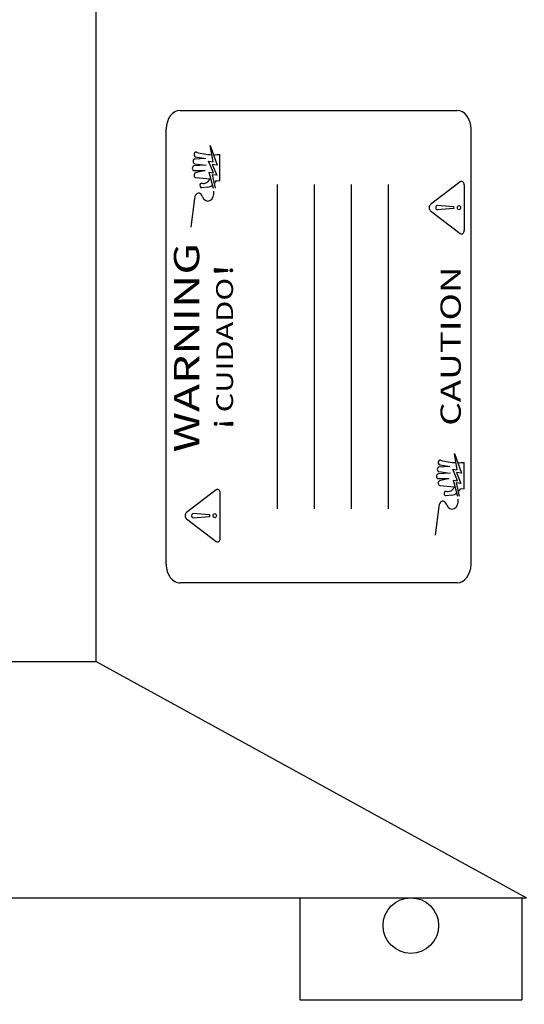
# Model space of a CAD drawing. Extents: x 2 to 146, y 7 to 122.
# Drawn here: x 76 to 82, y 52 to 65 of the extents above; entities that cross this region are included whole.
import ezdxf
from ezdxf.enums import TextEntityAlignment as Align

# ---------------------------------------------------------------- set-up
doc = ezdxf.new("R2010")
doc.units = 0
doc.header["$LTSCALE"] = 2.4
doc.layers.get('0').update_dxf_attribs({"color": 3, "linetype": 'CONTINUOUS'})
doc.layers.get('DEFPOINTS').update_dxf_attribs({"linetype": 'CONTINUOUS'})
doc.layers.add('O', color=3, linetype='CONTINUOUS')
doc.layers.add('OBJECT', color=1, linetype='CONTINUOUS')
doc.styles.add('ROMANS', font='Romans', dxfattribs={"width": 0.9, "height": 1.5})

msp = doc.modelspace()

# ---------------------------------------------------------------- linework, layer by layer
at = {"color": 7}
for p, q in [((78.405, 61.466), (78.218, 61.466)), ((78.401, 61.473), (78.219, 61.473)), ((78.401, 61.458), (78.219, 61.458)), ((78.321, 61.48), (78.222, 61.48)), ((78.321, 61.451), (78.222, 61.451)), ((78.47, 61.466), (78.437, 61.466)), ((78.469, 61.473), (78.438, 61.473)), ((78.469, 61.458), (78.438, 61.458)), ((78.465, 61.48), (78.441, 61.48)), ((78.465, 61.451), (78.441, 61.451)), ((78.225, 59.396), (78.257, 59.396)), ((78.226, 59.403), (78.256, 59.403)), ((78.229, 59.411), (78.253, 59.411)), ((78.29, 59.396), (78.476, 59.396)), ((78.293, 59.403), (78.475, 59.403)), ((78.374, 59.411), (78.472, 59.411)), ((78.226, 59.389), (78.256, 59.389)), ((78.229, 59.381), (78.253, 59.381)), ((78.293, 59.389), (78.475, 59.389)), ((78.374, 59.381), (78.472, 59.381))]:
    msp.add_line(p, q, dxfattribs=at)
at = {"layer": 'DEFPOINTS', "color": 7, "linetype": 'BYBLOCK'}
msp.add_point((82.375, 51.562), dxfattribs=at)
at = {"layer": 'O', "color": 7}
for p, q in [((77.76, 63.625), (81.5, 63.625)), ((77.573, 57.5), (77.573, 63.375)), ((81.688, 57.5), (81.688, 63.375)), ((78.166, 63.153), (78.261, 62.885)), ((78.204, 62.932), (78.166, 63.153)), ((78.107, 62.977), (77.958, 62.969)), ((77.969, 63), (78.107, 62.977)), ((78.297, 62.676), (78.298, 63.031)), ((78.113, 62.887), (77.946, 62.875)), ((77.957, 62.906), (78.106, 62.887)), ((78.145, 62.94), (78.204, 62.932)), ((78.21, 62.784), (78.145, 62.94)), ((78.261, 62.885), (78.193, 62.893)), ((78.193, 62.893), (78.254, 62.749)), ((77.947, 62.813), (78.098, 62.812)), ((78.098, 62.812), (77.967, 62.781)), ((77.97, 62.719), (78.169, 62.703)), ((78.15, 62.79), (78.21, 62.784)), ((78.15, 62.79), (78.208, 62.577)), ((78.254, 62.749), (78.191, 62.754)), ((78.191, 62.754), (78.233, 62.577)), ((78.135, 62.59), (78.05, 62.582)), ((78.25, 62.679), (78.297, 62.676)), ((79.073, 58.25), (79.073, 62.625)), ((79.573, 58.25), (79.573, 62.625)), ((80.073, 58.25), (80.073, 62.625)), ((80.573, 58.25), (80.573, 62.625)), ((81.542, 62.661), (81.141, 62.355)), ((81.597, 62.006), (81.597, 62.619)), ((77.955, 62.437), (77.905, 62.049)), ((81.451, 62.324), (81.233, 62.341)), ((81.141, 62.27), (81.542, 61.964)), ((81.451, 62.301), (81.233, 62.284)), ((78.399, 61.474), (78.235, 61.487)), ((78.235, 61.444), (78.399, 61.457)), ((78.295, 59.404), (78.459, 59.418)), ((78.459, 59.374), (78.295, 59.388)), ((81.5, 58.776), (81.462, 58.997)), ((81.462, 58.997), (81.557, 58.729)), ((81.593, 58.52), (81.594, 58.875)), ((81.409, 58.731), (81.242, 58.719)), ((81.253, 58.75), (81.402, 58.731)), ((81.403, 58.821), (81.254, 58.812)), ((81.265, 58.844), (81.403, 58.821)), ((81.441, 58.783), (81.5, 58.776)), ((81.506, 58.628), (81.441, 58.783)), ((81.557, 58.729), (81.489, 58.737)), ((81.489, 58.737), (81.55, 58.592)), ((81.243, 58.656), (81.394, 58.656)), ((81.394, 58.656), (81.263, 58.625)), ((81.445, 58.634), (81.506, 58.628)), ((81.445, 58.634), (81.504, 58.421)), ((81.55, 58.592), (81.487, 58.597)), ((81.487, 58.597), (81.529, 58.421)), ((78.246, 58.505), (77.845, 58.199)), ((78.301, 57.85), (78.301, 58.463)), ((81.266, 58.563), (81.465, 58.547)), ((81.546, 58.522), (81.593, 58.52)), ((81.43, 58.434), (81.346, 58.426)), ((81.251, 58.28), (81.201, 57.892)), ((77.845, 58.114), (78.246, 57.807)), ((78.155, 58.167), (77.937, 58.185)), ((77.937, 58.127), (78.155, 58.145)), ((81.5, 57.25), (77.76, 57.25))]:
    msp.add_line(p, q, dxfattribs=at)
for centre, major_axis, start_param, end_param in [((77.76, 63.375), (0, 0.25), 0, 1.570796), ((81.5, 63.375), (0, 0.25), -1.570796, 0), ((77.971, 63.031), (0, 0.0312), -0.418046, 3.048731), ((78.216, 64.578), (0, 1.551), 2.936751, 3.117045), ((78.216, 64.578), (0, 1.551), 3.136757, 3.212182), ((77.947, 62.844), (0, 0.0312), 0.055537, 3.138642), ((77.959, 62.938), (0, 0.0312), 0.032816, 3.043962), ((77.971, 62.75), (0, 0.0312), 0.175371, 3.090436), ((78.05, 62.612), (0, 0.0297), -0.320157, 3.252541), ((78.072, 62.804), (0, 0.165), 2.961373, 4.053868), ((78.119, 62.803), (0, 0.214), -3.047048, -2.631333), ((78.119, 62.803), (0, 0.214), -2.47176, -2.190389), ((81.56, 62.619), (0, 0.0488), -1.570796, 0.519146), ((78.011, 62.433), (0, 0.0744), -1.201059, 1.524021), ((78.135, 62.512), (0, 0.11), 2.064261, 4.911622), ((81.159, 62.312), (0, 0.0488), 0.519146, 2.622447), ((81.232, 62.312), (0, 0.0289), -0.060731, 3.202324), ((81.451, 62.312), (0, 0.0111), -3.080862, -0.060731), ((81.56, 62.006), (0, 0.0488), 2.622447, 4.712389), ((78.234, 61.466), (0, 0.0216), -0.060731, 3.202324), ((78.399, 61.466), (0, 0.00831), -3.080862, -0.060731), ((78.46, 59.396), (0, 0.0216), 3.080862, 6.343916), ((81.267, 58.875), (0, 0.0312), -0.418046, 3.048731), ((81.512, 60.422), (0, 1.551), 2.936751, 3.117045), ((81.512, 60.422), (0, 1.551), 3.136757, 3.212182), ((81.255, 58.781), (0, 0.0312), 0.032816, 3.043962), ((81.243, 58.688), (0, 0.0312), 0.055537, 3.138642), ((81.267, 58.594), (0, 0.0312), 0.175371, 3.090436), ((78.265, 58.463), (0, 0.0488), -1.570796, 0.519146), ((81.346, 58.456), (0, 0.0297), -0.320157, 3.252541), ((81.368, 58.647), (0, 0.165), 2.961373, 4.053868), ((81.415, 58.647), (0, 0.214), -3.047048, -2.631333), ((81.415, 58.647), (0, 0.214), -2.47176, -2.190389), ((81.307, 58.277), (0, 0.0744), -1.201059, 1.524021), ((81.431, 58.356), (0, 0.11), 2.064261, 4.911622), ((77.863, 58.156), (0, 0.0488), 0.519146, 2.622447), ((77.936, 58.156), (0, 0.0289), -0.060731, 3.202324), ((78.155, 58.156), (0, 0.0111), -3.080862, -0.060731), ((78.265, 57.85), (0, 0.0488), 2.622447, 4.712389), ((77.76, 57.5), (0, 0.25), 1.570796, 3.141593), ((81.5, 57.5), (0, 0.25), 3.141593, 4.712389)]:
    msp.add_ellipse(centre, major_axis=major_axis, ratio=0.748, start_param=start_param, end_param=end_param, dxfattribs=at)
for centre, major_axis in [((81.524, 62.312), (0, 0.0289)), ((78.453, 61.466), (0, 0.0216)), ((78.241, 59.396), (0, 0.0216)), ((78.228, 58.156), (0, 0.0289))]:
    msp.add_ellipse(centre, major_axis=major_axis, ratio=0.748, dxfattribs=at)
at = {"layer": 'OBJECT', "color": 7}
for p, q in [((76.625, 56.188), (76.625, 65.875)), ((64.125, 56.188), (76.625, 56.188)), ((76.625, 56.188), (82.438, 53)), ((58.312, 53), (82.438, 53)), ((79.377, 53), (79.377, 51.625)), ((82.373, 53), (82.373, 51.625)), ((79.377, 51.625), (82.373, 51.625))]:
    msp.add_line(p, q, dxfattribs=at)
msp.add_circle((80.875, 52.625), 0.375, dxfattribs=at)

# ---------------------------------------------------------------- texts
at = {"layer": 'O', "color": 7, "style": 'ROMANS', "width": 1.336898}
for s, height, p in [('WARNING', 0.3408, (78.018, 60.423)), ('CAUTION', 0.2726, (81.548, 60.444)), ('CUIDADO', 0.2272, (78.474, 60.458))]:
    msp.add_text(s, height=height, rotation=90, dxfattribs=at).set_placement(p, align=Align.CENTER)

doc.saveas('drawing.dxf')
